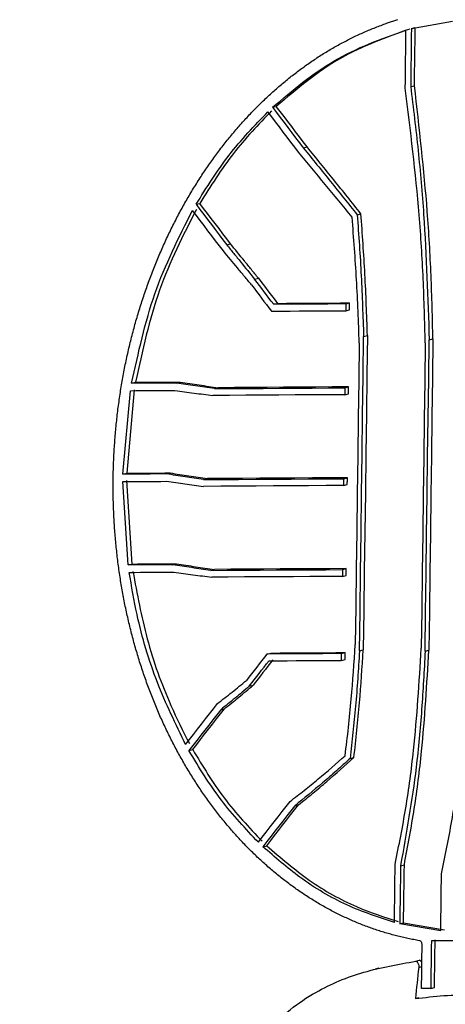
# Model space of a CAD drawing. Units: millimetres. Extents: x 8 to 577, y -35 to 291.
# Drawn here: x 351 to 353, y 276 to 281 of the extents above; entities that cross this region are included whole.
import ezdxf

# ---------------------------------------------------------------- set-up
doc = ezdxf.new("R2010")
doc.units = ezdxf.units.MM

msp = doc.modelspace()

# ---------------------------------------------------------------- linework, layer by layer
at = {"color": 7, "linetype": 'Continuous', "lineweight": 25}
for p, q in [((352.5038752, 280.7119401), (352.5578228, 280.7295498)), ((352.6216403, 280.6867283), (352.817261, 280.7220318)), ((352.6216403, 280.6867283), (352.6396077, 280.6913813)), ((352.6181698, 280.4105249), (352.6361372, 280.4151779)), ((351.9610795, 280.3121859), (351.9790468, 280.3168389)), ((352.1075169, 280.1190798), (352.1254842, 280.1237329)), ((351.5971608, 279.8510864), (351.6151282, 279.8557394)), ((352.3637424, 279.8018633), (352.3817097, 279.8065163)), ((351.7431764, 279.6585336), (351.7611438, 279.6631866)), ((351.8758637, 279.4950512), (351.893831, 279.4997043)), ((351.9664204, 279.3756112), (351.9843877, 279.3802643)), ((352.3098505, 279.3776697), (352.3278179, 279.3823227)), ((352.3094346, 279.3452575), (352.3274019, 279.3499105)), ((352.3942132, 279.2231552), (352.4121805, 279.2278082)), ((352.7061139, 279.2061868), (352.7240812, 279.2108398)), ((351.2909257, 279.0002874), (351.308893, 279.0049404)), ((351.5037725, 279.0015768), (351.5217398, 279.0062299)), ((351.2492039, 278.5681223), (351.2849842, 278.9650992)), ((351.3029515, 278.9697522), (351.2671712, 278.5727753)), ((351.6845287, 278.9747332), (351.702496, 278.9793862)), ((352.3042929, 278.946047), (352.3222602, 278.9507)), ((352.3047116, 278.9784599), (352.3226789, 278.9831129)), ((351.2492039, 278.5681223), (351.2671712, 278.5727753)), ((351.456772, 278.5693813), (351.4747393, 278.5740343)), ((351.2741719, 278.1363519), (351.2487452, 278.5329665)), ((351.2667125, 278.5376195), (351.2921392, 278.1410049)), ((351.6330357, 278.5425112), (351.651003, 278.5471642)), ((352.2991125, 278.5465178), (352.3170797, 278.5511708)), ((352.2986907, 278.5141039), (352.3166579, 278.5187569)), ((351.2741719, 278.1363519), (351.2921392, 278.1410049)), ((351.4862047, 278.1376383), (351.504172, 278.1422914)), ((351.6667641, 278.1107938), (351.6847314, 278.1154468)), ((352.2934728, 278.1145652), (352.31144, 278.1192182)), ((352.2930479, 278.0821505), (352.3110151, 278.0868035)), ((352.3747407, 277.7277696), (352.3927079, 277.7324226)), ((352.6868577, 277.7263248), (352.7048249, 277.7309778)), ((351.9344672, 277.7132007), (351.9524344, 277.7178537)), ((352.2877966, 277.6829116), (352.3057638, 277.6875646)), ((352.2882242, 277.7153269), (352.3061914, 277.7199799)), ((351.850654, 277.5602861), (351.8686212, 277.5649391)), ((351.7143786, 277.4482982), (351.7323458, 277.4529512)), ((351.5633068, 277.2539252), (351.581274, 277.2585782)), ((352.330095, 277.2167518), (352.3480622, 277.2214047)), ((352.0668163, 276.9919995), (352.0847835, 276.9966525)), ((351.9153083, 276.7970673), (351.9332755, 276.8017202)), ((352.5700333, 276.7065672), (352.5880005, 276.7112202)), ((352.5663239, 276.4303022), (352.584291, 276.4349552)), ((352.7610897, 276.3973154), (352.5663239, 276.4303022)), ((352.584291, 276.4349552), (352.7790568, 276.4019684)), ((352.6426835, 276.2524589), (352.6606506, 276.2571119)), ((352.4668187, 276.2198463), (352.4488287, 276.2151874)), ((352.6563221, 276.2233597), (352.6712373, 276.2272223)), ((352.7134468, 276.1229504), (352.7314139, 276.1276033)), ((352.6406294, 276.0750822), (352.6585965, 276.0797352))]:
    msp.add_line(p, q, dxfattribs=at)
at = {"color": 7, "linetype": 'Continuous', "lineweight": 25, "flags": 128}
for points in [[(352.3973207, 280.6699772), (352.4039501, 280.6727395), (352.4105795, 280.6755018), (352.4172089, 280.6782641), (352.4238383, 280.6810264), (352.4304677, 280.6837887), (352.4370971, 280.686551), (352.4437264, 280.6893133), (352.4503557, 280.6920756)], [(352.4503557, 280.6920756), (352.4570457, 280.6945587), (352.4637357, 280.6970418), (352.4704257, 280.6995248), (352.4771156, 280.7020079), (352.4838055, 280.704491), (352.4904954, 280.706974), (352.4971853, 280.7094571), (352.5038752, 280.7119401)], [(352.5923241, 280.4025299), (352.5927605, 280.4371832), (352.5931967, 280.4718365), (352.5936326, 280.5064896), (352.5940682, 280.5411427), (352.5945036, 280.5757957), (352.5949387, 280.6104486), (352.5953736, 280.6451015), (352.5958082, 280.6797543)], [(352.6216403, 280.6867283), (352.6212074, 280.6522031), (352.6207742, 280.6176779), (352.6203408, 280.5831525), (352.6199071, 280.5486272), (352.6194732, 280.5141017), (352.619039, 280.4795762), (352.6186046, 280.4450506), (352.6181698, 280.4105249)], [(352.6361372, 280.4151779), (352.6365719, 280.4497036), (352.6370064, 280.4842292), (352.6374406, 280.5187547), (352.6378745, 280.5532802), (352.6383082, 280.5878056), (352.6387416, 280.6223309), (352.6391748, 280.6568562), (352.6396077, 280.6913813)], [(352.2929251, 280.6191722), (352.2994127, 280.6224841), (352.3059003, 280.6257961), (352.3123879, 280.629108), (352.3188754, 280.6324199), (352.3253629, 280.6357318), (352.3318504, 280.6390437), (352.3383379, 280.6423557), (352.3448254, 280.6456676)], [(352.3448254, 280.6456676), (352.3513874, 280.6487063), (352.3579493, 280.651745), (352.3645113, 280.6547837), (352.3710732, 280.6578224), (352.3776351, 280.6608611), (352.3841969, 280.6638998), (352.3907588, 280.6669385), (352.3973207, 280.6699772)], [(352.1911262, 280.5597386), (352.1974448, 280.5635862), (352.2037633, 280.5674338), (352.2100818, 280.5712815), (352.2164003, 280.5751291), (352.2227188, 280.5789767), (352.2290373, 280.5828243), (352.2353558, 280.5866719), (352.2416742, 280.5905194)], [(352.2416742, 280.5905194), (352.2480806, 280.5941011), (352.254487, 280.5976827), (352.2608934, 280.6012643), (352.2672998, 280.6048459), (352.2737062, 280.6084275), (352.2801125, 280.612009), (352.2865188, 280.6155906), (352.2929251, 280.6191722)], [(352.1413341, 280.5268624), (352.1475582, 280.530972), (352.1537822, 280.5350815), (352.1600063, 280.539191), (352.1662303, 280.5433006), (352.1724543, 280.5474101), (352.1786783, 280.5515196), (352.1849022, 280.5556291), (352.1911262, 280.5597386)], [(352.0442259, 280.4549634), (352.0502415, 280.4595836), (352.0562571, 280.4642039), (352.0622726, 280.4688242), (352.0682882, 280.4734444), (352.0743037, 280.4780647), (352.0803193, 280.4826849), (352.0863348, 280.4873052), (352.0923502, 280.4919254)], [(352.0923502, 280.4919254), (352.0984733, 280.4962925), (352.1045963, 280.5006597), (352.1107193, 280.5050268), (352.1168423, 280.509394), (352.1229653, 280.5137611), (352.1290883, 280.5181282), (352.1352112, 280.5224953), (352.1413341, 280.5268624)], [(351.9970113, 280.4160162), (352.0029132, 280.4208846), (352.0088151, 280.4257531), (352.0147169, 280.4306215), (352.0206187, 280.4354898), (352.0265205, 280.4403582), (352.0324223, 280.4452266), (352.0383241, 280.450095), (352.0442259, 280.4549634)], [(351.9507561, 280.375124), (351.9565381, 280.3802355), (351.96232, 280.3853471), (351.9681019, 280.3904586), (351.9738838, 280.3955701), (351.9796657, 280.4006817), (351.9854476, 280.4057932), (351.9912295, 280.4109047), (351.9970113, 280.4160162)], [(351.9055085, 280.3323298), (351.9111645, 280.3376791), (351.9168205, 280.3430284), (351.9224765, 280.3483777), (351.9281325, 280.353727), (351.9337884, 280.3590762), (351.9394443, 280.3644255), (351.9451002, 280.3697747), (351.9507561, 280.375124)], [(351.8613164, 280.2876783), (351.8668405, 280.2932598), (351.8723646, 280.2988412), (351.8778886, 280.3044227), (351.8834126, 280.3100041), (351.8889366, 280.3155856), (351.8944606, 280.321167), (351.8999846, 280.3267484), (351.9055085, 280.3323298)], [(351.9610795, 280.3121859), (351.9793849, 280.2880478), (351.99769, 280.2639097), (352.015995, 280.2397715), (352.0342998, 280.2156333), (352.0526044, 280.191495), (352.0709087, 280.1673567), (352.0892129, 280.1432183), (352.1075169, 280.1190798)], [(352.1254842, 280.1237329), (352.1071803, 280.1478713), (352.0888761, 280.1720097), (352.0705717, 280.1961481), (352.0522672, 280.2202864), (352.0339624, 280.2444246), (352.0156574, 280.2685628), (351.9973522, 280.2927009), (351.9790468, 280.3168389)], [(351.8182259, 280.2412166), (351.8236123, 280.2470243), (351.8289986, 280.252832), (351.834385, 280.2586398), (351.8397713, 280.2644475), (351.8451576, 280.2702552), (351.8505439, 280.2760629), (351.8559302, 280.2818706), (351.8613164, 280.2876783)], [(352.0848408, 280.0984401), (352.0665893, 280.1225093), (352.0483376, 280.1465784), (352.0300856, 280.1706475), (352.0118335, 280.1947165), (351.9935812, 280.2187855), (351.9753287, 280.2428544), (351.957076, 280.2669232), (351.938823, 280.290992)], [(351.7762819, 280.1929933), (351.7815249, 280.1990212), (351.786768, 280.2050492), (351.792011, 280.2110771), (351.797254, 280.217105), (351.802497, 280.2231329), (351.80774, 280.2291608), (351.8129829, 280.2351887), (351.8182259, 280.2412166)], [(351.7355285, 280.1430588), (351.7406227, 280.1493007), (351.7457169, 280.1555425), (351.7508111, 280.1617843), (351.7559053, 280.1680261), (351.7609995, 280.1742679), (351.7660936, 280.1805097), (351.7711878, 280.1867515), (351.7762819, 280.1929933)], [(351.6960085, 280.0914654), (351.7009486, 280.0979146), (351.7058886, 280.1043638), (351.7108286, 280.1108129), (351.7157686, 280.1172621), (351.7207086, 280.1237113), (351.7256486, 280.1301605), (351.7305885, 280.1366097), (351.7355285, 280.1430588)], [(351.6577633, 280.0382675), (351.662544, 280.0449172), (351.6673247, 280.051567), (351.6721054, 280.0582167), (351.6768861, 280.0648664), (351.6816667, 280.0715162), (351.6864473, 280.0781659), (351.6912279, 280.0848156), (351.6960085, 280.0914654)], [(351.6208329, 279.9835203), (351.6254493, 279.9903637), (351.6300656, 279.9972071), (351.634682, 280.0040505), (351.6392983, 280.0108939), (351.6439146, 280.0177373), (351.6485308, 280.0245807), (351.6531471, 280.0314241), (351.6577633, 280.0382675)], [(351.5852561, 279.9272818), (351.5897033, 279.9343117), (351.5941505, 279.9413415), (351.5985976, 279.9483713), (351.6030447, 279.9554011), (351.6074918, 279.9624309), (351.6119388, 279.9694607), (351.6163859, 279.9764905), (351.6208329, 279.9835203)], [(351.5510701, 279.8696104), (351.5553434, 279.8768193), (351.5596167, 279.8840283), (351.56389, 279.8912372), (351.5681633, 279.8984462), (351.5724365, 279.9056551), (351.5767098, 279.912864), (351.580983, 279.9200729), (351.5852561, 279.9272818)], [(351.5183107, 279.810567), (351.5224057, 279.8179475), (351.5265007, 279.8253279), (351.5305956, 279.8327083), (351.5346906, 279.8400887), (351.5387855, 279.8474692), (351.5428804, 279.8548496), (351.5469753, 279.86223), (351.5510701, 279.8696104)], [(351.5971608, 279.8510864), (351.6154135, 279.8270175), (351.6336659, 279.8029485), (351.6519182, 279.7788795), (351.6701703, 279.7548104), (351.6884221, 279.7307413), (351.7066738, 279.7066721), (351.7249252, 279.6826029), (351.7431764, 279.6585336)], [(351.7611438, 279.6631866), (351.7428925, 279.6872559), (351.7246411, 279.7113252), (351.7063895, 279.7353943), (351.6881376, 279.7594635), (351.6698855, 279.7835325), (351.6516333, 279.8076015), (351.6333808, 279.8316705), (351.6151282, 279.8557394)], [(351.4870124, 279.7502134), (351.4909247, 279.7577576), (351.4948371, 279.7653018), (351.4987494, 279.772846), (351.5026617, 279.7803903), (351.506574, 279.7879345), (351.5104863, 279.7954786), (351.5143985, 279.8030228), (351.5183107, 279.810567)], [(351.727063, 279.6292304), (351.7087593, 279.6533689), (351.6904555, 279.6775074), (351.6721514, 279.7016458), (351.6538471, 279.7257841), (351.6355427, 279.7499224), (351.617238, 279.7740606), (351.5989331, 279.7981987), (351.580628, 279.8223368)], [(351.4572078, 279.6886123), (351.4609334, 279.6963125), (351.4646591, 279.7040126), (351.4683847, 279.7117128), (351.4721102, 279.7194129), (351.4758358, 279.727113), (351.4795614, 279.7348132), (351.4832869, 279.7425133), (351.4870124, 279.7502134)], [(351.4289283, 279.625829), (351.4324633, 279.6336769), (351.4359983, 279.6415248), (351.4395332, 279.6493728), (351.4430682, 279.6572207), (351.4466031, 279.6650686), (351.450138, 279.6729165), (351.4536729, 279.6807644), (351.4572078, 279.6886123)], [(351.4022034, 279.5619289), (351.4055441, 279.5699164), (351.4088847, 279.5779039), (351.4122254, 279.5858914), (351.415566, 279.593879), (351.4189066, 279.6018665), (351.4222472, 279.609854), (351.4255877, 279.6178415), (351.4289283, 279.625829)], [(351.3770612, 279.496979), (351.3802041, 279.5050978), (351.3833469, 279.5132165), (351.3864897, 279.5213352), (351.3896325, 279.529454), (351.3927752, 279.5375727), (351.395918, 279.5456914), (351.3990607, 279.5538102), (351.4022034, 279.5619289)], [(351.3535281, 279.4310475), (351.3564698, 279.4392889), (351.3594115, 279.4475304), (351.3623531, 279.4557718), (351.3652948, 279.4640133), (351.3682364, 279.4722547), (351.3711781, 279.4804961), (351.3741197, 279.4887376), (351.3770612, 279.496979)], [(351.8613563, 279.4675725), (351.8731495, 279.4520181), (351.8849427, 279.4364637), (351.8967358, 279.4209093), (351.9085288, 279.4053549), (351.9203217, 279.3898005), (351.9321145, 279.374246), (351.9439072, 279.3586915), (351.9556999, 279.343137)], [(351.9664204, 279.3756112), (351.9551011, 279.3905413), (351.9437817, 279.4054714), (351.9324622, 279.4204014), (351.9211427, 279.4353314), (351.9098231, 279.4502614), (351.8985034, 279.4651914), (351.8871836, 279.4801213), (351.8758637, 279.4950512)], [(351.893831, 279.4997043), (351.9051509, 279.4847743), (351.9164707, 279.4698444), (351.9277904, 279.4549144), (351.93911, 279.4399844), (351.9504296, 279.4250544), (351.961749, 279.4101244), (351.9730684, 279.3951943), (351.9843877, 279.3802643)], [(351.3316286, 279.3642034), (351.3343661, 279.3725589), (351.3371036, 279.3809145), (351.339841, 279.38927), (351.3425785, 279.3976255), (351.3453159, 279.405981), (351.3480533, 279.4143365), (351.3507907, 279.422692), (351.3535281, 279.4310475)], [(352.3098505, 279.3776697), (352.2669239, 279.3774129), (352.2239966, 279.377156), (352.1810688, 279.3768989), (352.1381403, 279.3766417), (352.0952112, 279.3763843), (352.0522816, 279.3761268), (352.0093513, 279.3758691), (351.9664204, 279.3756112)], [(351.9843877, 279.3802643), (352.0273186, 279.3805221), (352.0702489, 279.3807798), (352.1131785, 279.3810373), (352.1561076, 279.3812947), (352.1990361, 279.3815519), (352.2419639, 279.381809), (352.2848912, 279.3820659), (352.3278179, 279.3823227)], [(352.3098505, 279.3776697), (352.3097986, 279.3736181), (352.3097466, 279.3695666), (352.3096946, 279.3655151), (352.3096426, 279.3614636), (352.3095906, 279.357412), (352.3095386, 279.3533605), (352.3094866, 279.349309), (352.3094346, 279.3452575)], [(352.3274019, 279.3499105), (352.3274539, 279.353962), (352.3275059, 279.3580136), (352.3275579, 279.3620651), (352.3276099, 279.3661166), (352.3276619, 279.3701681), (352.3277139, 279.3742196), (352.3277659, 279.3782712), (352.3278179, 279.3823227)], [(351.3113859, 279.2965169), (351.3139163, 279.3049777), (351.3164467, 279.3134385), (351.3189771, 279.3218994), (351.3215074, 279.3303602), (351.3240377, 279.338821), (351.326568, 279.3472818), (351.3290983, 279.3557426), (351.3316286, 279.3642034)], [(351.9556999, 279.343137), (351.999919, 279.3434027), (352.0441374, 279.3436681), (352.0883552, 279.3439334), (352.1325724, 279.3441986), (352.1767889, 279.3444635), (352.2210048, 279.3447284), (352.26522, 279.344993), (352.3094346, 279.3452575)], [(351.292821, 279.2280588), (351.2951416, 279.2366161), (351.2974623, 279.2451733), (351.299783, 279.2537306), (351.3021036, 279.2622879), (351.3044242, 279.2708451), (351.3067448, 279.2794024), (351.3090653, 279.2879596), (351.3113859, 279.2965169)], [(351.2759534, 279.1589008), (351.2780619, 279.1675456), (351.2801704, 279.1761903), (351.2822789, 279.1848351), (351.2843873, 279.1934798), (351.2864958, 279.2021246), (351.2886042, 279.2107693), (351.2907126, 279.2194141), (351.292821, 279.2280588)], [(352.4121805, 279.2278082), (352.409773, 279.0408923), (352.4073579, 278.8539743), (352.4049353, 278.6670543), (352.402505, 278.4801321), (352.4000671, 278.2932078), (352.3976216, 278.1062815), (352.3951685, 277.9193531), (352.3927079, 277.7324226)], [(352.3733371, 279.1930216), (352.3710251, 279.0136082), (352.3687061, 278.8341928), (352.3663801, 278.6547755), (352.364047, 278.4753563), (352.361707, 278.2959352), (352.35936, 278.1165122), (352.357006, 277.9370872), (352.354645, 277.7576603)], [(352.3747407, 277.7277696), (352.3772013, 277.9147001), (352.3796544, 278.1016285), (352.3820998, 278.2885548), (352.3845377, 278.4754791), (352.386968, 278.6624012), (352.3893907, 278.8493213), (352.3918057, 279.0362393), (352.3942132, 279.2231552)], [(352.6875481, 279.191956), (352.685212, 279.0105106), (352.6828686, 278.8290632), (352.6805182, 278.6476138), (352.6781605, 278.4661625), (352.6757957, 278.2847092), (352.6734238, 278.1032539), (352.6710447, 277.9217967), (352.6686584, 277.7403375)], [(352.6868577, 277.7263248), (352.6892908, 277.9113147), (352.6917164, 278.0963025), (352.6941346, 278.2812884), (352.6965453, 278.4662722), (352.6989486, 278.6512539), (352.7013445, 278.8362336), (352.7037329, 279.0212112), (352.7061139, 279.2061868)], [(352.7240812, 279.2108398), (352.7217002, 279.0258642), (352.7193118, 278.8408866), (352.7169159, 278.6559069), (352.7145126, 278.4709252), (352.7121018, 278.2859414), (352.7096836, 278.1009555), (352.707258, 277.9159677), (352.7048249, 277.7309778)], [(351.2608009, 279.0891157), (351.262695, 279.0978388), (351.2645891, 279.106562), (351.2664832, 279.1152851), (351.2683773, 279.1240083), (351.2702714, 279.1327314), (351.2721654, 279.1414546), (351.2740594, 279.1501777), (351.2759534, 279.1589008)], [(351.2473793, 279.0187762), (351.2490571, 279.0275687), (351.2507348, 279.0363611), (351.2524126, 279.0451536), (351.2540903, 279.053946), (351.2557679, 279.0627384), (351.2574456, 279.0715308), (351.2591233, 279.0803232), (351.2608009, 279.0891157)], [(351.2357028, 278.9479565), (351.2371624, 278.956809), (351.2386221, 278.9656614), (351.2400817, 278.9745139), (351.2415412, 278.9833664), (351.2430008, 278.9922189), (351.2444603, 279.0010713), (351.2459198, 279.0099238), (351.2473793, 279.0187762)], [(351.5037725, 279.0015768), (351.4771675, 279.0014159), (351.4505622, 279.0012548), (351.4239567, 279.0010937), (351.3973509, 279.0009326), (351.370745, 279.0007714), (351.3441388, 279.0006101), (351.3175324, 279.0004488), (351.2909257, 279.0002874)], [(351.308893, 279.0049404), (351.3354997, 279.0051018), (351.3621061, 279.0052631), (351.3887123, 279.0054244), (351.4153182, 279.0055856), (351.441924, 279.0057468), (351.4685295, 279.0059079), (351.4951348, 279.0060689), (351.5217398, 279.0062299)], [(351.2257835, 278.8767304), (351.2270235, 278.8856336), (351.2282634, 278.8945369), (351.2295034, 278.9034402), (351.2307433, 278.9123435), (351.2319832, 278.9212467), (351.2332231, 278.93015), (351.234463, 278.9390532), (351.2357028, 278.9479565)], [(351.2849842, 278.9650992), (351.3114883, 278.96526), (351.3379921, 278.9654207), (351.3644957, 278.9655814), (351.390999, 278.965742), (351.4175022, 278.9659026), (351.4440051, 278.9660631), (351.4705078, 278.9662235), (351.4970102, 278.9663839)], [(352.3042929, 278.946047), (352.2259638, 278.945578), (352.1476328, 278.9451086), (352.0692997, 278.9446386), (351.9909646, 278.9441681), (351.9126276, 278.943697), (351.8342885, 278.9432255), (351.7559474, 278.9427534), (351.6776044, 278.9422808)], [(351.6845287, 278.9747332), (351.7620584, 278.9752008), (351.8395862, 278.9756679), (351.917112, 278.9761345), (351.9946358, 278.9766006), (352.0721577, 278.9770662), (352.1496776, 278.9775313), (352.2271956, 278.9779958), (352.3047116, 278.9784599)], [(352.3226789, 278.9831129), (352.2451629, 278.9826489), (352.1676449, 278.9821843), (352.090125, 278.9817192), (352.0126031, 278.9812536), (351.9350793, 278.9807875), (351.8575535, 278.9803209), (351.7800257, 278.9798538), (351.702496, 278.9793862)], [(352.3047116, 278.9784599), (352.3046593, 278.9744083), (352.304607, 278.9703567), (352.3045546, 278.9663051), (352.3045023, 278.9622535), (352.3044499, 278.9582018), (352.3043976, 278.9541502), (352.3043452, 278.9500986), (352.3042929, 278.946047)], [(352.3222602, 278.9507), (352.3223125, 278.9547516), (352.3223649, 278.9588033), (352.3224172, 278.9628549), (352.3224696, 278.9669065), (352.3225219, 278.9709581), (352.3225742, 278.9750097), (352.3226266, 278.9790613), (352.3226789, 278.9831129)], [(351.2176318, 278.8051726), (351.2186509, 278.8141174), (351.2196699, 278.8230621), (351.2206889, 278.8320068), (351.2217078, 278.8409515), (351.2227268, 278.8498963), (351.2237457, 278.858841), (351.2247646, 278.8677857), (351.2257835, 278.8767304)], [(351.2112564, 278.7333585), (351.2120534, 278.7423353), (351.2128504, 278.7513121), (351.2136473, 278.7602889), (351.2144443, 278.7692656), (351.2152412, 278.7782424), (351.2160381, 278.7872191), (351.216835, 278.7961959), (351.2176318, 278.8051726)], [(351.206664, 278.6613629), (351.2072381, 278.6703624), (351.2078122, 278.6793618), (351.2083863, 278.6883613), (351.2089603, 278.6973608), (351.2095344, 278.7063602), (351.2101084, 278.7153596), (351.2106824, 278.7243591), (351.2112564, 278.7333585)], [(351.2038592, 278.5892616), (351.2042098, 278.5982743), (351.2045605, 278.607287), (351.2049111, 278.6162996), (351.2052617, 278.6253123), (351.2056123, 278.634325), (351.2059629, 278.6433376), (351.2063134, 278.6523503), (351.206664, 278.6613629)], [(351.2028452, 278.5171298), (351.202972, 278.5261463), (351.2030988, 278.5351628), (351.2032256, 278.5441793), (351.2033523, 278.5531958), (351.2034791, 278.5622122), (351.2036058, 278.5712287), (351.2037325, 278.5802451), (351.2038592, 278.5892616)], [(351.2671712, 278.5727753), (351.293118, 278.5729329), (351.3190645, 278.5730904), (351.3450109, 278.5732479), (351.370957, 278.5734053), (351.3969029, 278.5735626), (351.4228486, 278.5737199), (351.448794, 278.5738771), (351.4747393, 278.5740343)], [(351.2487452, 278.5329665), (351.274692, 278.5331241), (351.3006386, 278.5332816), (351.326585, 278.5334391), (351.3525312, 278.5335965), (351.3784771, 278.5337539), (351.4044228, 278.5339112), (351.4303683, 278.5340684), (351.4563136, 278.5342256)], [(351.456772, 278.5693813), (351.4308267, 278.5692241), (351.4048813, 278.5690669), (351.3789356, 278.5689096), (351.3529897, 278.5687522), (351.3270436, 278.5685948), (351.3010973, 278.5684374), (351.2751507, 278.5682799), (351.2492039, 278.5681223)], [(351.6330357, 278.5425112), (351.7163032, 278.5430141), (351.7995685, 278.5435164), (351.8828315, 278.5440181), (351.9660922, 278.5445192), (352.0493506, 278.5450197), (352.1326068, 278.5455197), (352.2158608, 278.546019), (352.2991125, 278.5465178)], [(352.3170797, 278.5511708), (352.2338281, 278.550672), (352.1505741, 278.5501727), (352.0673179, 278.5496727), (351.9840594, 278.5491722), (351.9007987, 278.5486711), (351.8175357, 278.5481694), (351.7342705, 278.5476671), (351.651003, 278.5471642)], [(352.2991125, 278.5465178), (352.2990598, 278.5424661), (352.299007, 278.5384143), (352.2989543, 278.5343626), (352.2989016, 278.5303109), (352.2988489, 278.5262591), (352.2987961, 278.5222074), (352.2987434, 278.5181557), (352.2986907, 278.5141039)], [(352.3166579, 278.5187569), (352.3167107, 278.5228087), (352.3167634, 278.5268604), (352.3168161, 278.5309122), (352.3168689, 278.5349639), (352.3169216, 278.5390156), (352.3169743, 278.5430673), (352.317027, 278.5471191), (352.3170797, 278.5511708)], [(351.2036229, 278.4450437), (351.2035258, 278.4540545), (351.2034286, 278.4630652), (351.2033314, 278.472076), (351.2032342, 278.4810868), (351.203137, 278.4900976), (351.2030397, 278.4991083), (351.2029425, 278.5081191), (351.2028452, 278.5171298)], [(352.2986907, 278.5141039), (352.2154389, 278.5136051), (352.1321848, 278.5131058), (352.0489285, 278.5126058), (351.96567, 278.5121052), (351.8824091, 278.5116041), (351.799146, 278.5111024), (351.7158807, 278.5106), (351.6326131, 278.5100971)], [(351.2061918, 278.373078), (351.2058707, 278.3820738), (351.2055497, 278.3910695), (351.2052286, 278.4000652), (351.2049075, 278.4090609), (351.2045864, 278.4180566), (351.2042653, 278.4270523), (351.2039441, 278.436048), (351.2036229, 278.4450437)], [(351.2105487, 278.3013091), (351.2100042, 278.3102803), (351.2094596, 278.3192514), (351.208915, 278.3282225), (351.2083704, 278.3371936), (351.2078258, 278.3461647), (351.2072811, 278.3551358), (351.2067364, 278.3641069), (351.2061918, 278.373078)], [(351.2166895, 278.2298115), (351.215922, 278.2387487), (351.2151544, 278.2476859), (351.2143868, 278.2566231), (351.2136192, 278.2655603), (351.2128516, 278.2744975), (351.212084, 278.2834347), (351.2113164, 278.2923719), (351.2105487, 278.3013091)], [(351.2246077, 278.1586603), (351.223618, 278.1675543), (351.2226282, 278.1764482), (351.2216385, 278.1853421), (351.2206487, 278.194236), (351.2196589, 278.2031298), (351.2186691, 278.2120237), (351.2176793, 278.2209176), (351.2166895, 278.2298115)], [(351.2342949, 278.0879303), (351.233084, 278.0967715), (351.2318732, 278.1056128), (351.2306623, 278.1144541), (351.2294514, 278.1232953), (351.2282405, 278.1321366), (351.2270296, 278.1409779), (351.2258186, 278.1498191), (351.2246077, 278.1586603)], [(351.4862047, 278.1376383), (351.4597014, 278.1374777), (351.4331979, 278.1373171), (351.4066941, 278.1371564), (351.3801901, 278.1369956), (351.3536859, 278.1368348), (351.3271815, 278.1366739), (351.3006768, 278.1365129), (351.2741719, 278.1363519)], [(351.2791963, 278.1012286), (351.3058039, 278.1013903), (351.3324112, 278.1015519), (351.3590183, 278.1017134), (351.3856252, 278.1018748), (351.4122319, 278.1020362), (351.4388383, 278.1021976), (351.4654445, 278.1023588), (351.4920505, 278.10252)], [(351.2921392, 278.1410049), (351.3186441, 278.1411659), (351.3451487, 278.1413269), (351.3716532, 278.1414878), (351.3981574, 278.1416486), (351.4246614, 278.1418094), (351.4511651, 278.1419701), (351.4776687, 278.1421308), (351.504172, 278.1422914)], [(351.6667641, 278.1107938), (351.7451097, 278.111267), (351.8234533, 278.1117398), (351.9017949, 278.112212), (351.9801344, 278.1126836), (352.058472, 278.1131548), (352.1368076, 278.1136255), (352.2151412, 278.1140956), (352.2934728, 278.1145652)], [(352.31144, 278.1192182), (352.2331084, 278.1187486), (352.1547748, 278.1182785), (352.0764393, 278.1178078), (351.9981017, 278.1173367), (351.9197621, 278.116865), (351.8414205, 278.1163928), (351.7630769, 278.11592), (351.6847314, 278.1154468)], [(352.2934728, 278.1145652), (352.2934197, 278.1105134), (352.2933666, 278.1064615), (352.2933135, 278.1024097), (352.2932604, 278.0983579), (352.2932073, 278.094306), (352.2931541, 278.0902542), (352.293101, 278.0862024), (352.2930479, 278.0821505)], [(352.3110151, 278.0868035), (352.3110683, 278.0908554), (352.3111214, 278.0949072), (352.3111745, 278.098959), (352.3112276, 278.1030109), (352.3112807, 278.1070627), (352.3113338, 278.1111145), (352.3113869, 278.1151664), (352.31144, 278.1192182)], [(351.2457408, 278.0176955), (351.2443101, 278.0264749), (351.2428794, 278.0352542), (351.2414487, 278.0440336), (351.240018, 278.0528129), (351.2385872, 278.0615923), (351.2371564, 278.0703716), (351.2357257, 278.0791509), (351.2342949, 278.0879303)], [(352.2930479, 278.0821505), (352.2155292, 278.0816858), (352.1380086, 278.0812205), (352.060486, 278.0807547), (351.9829614, 278.0802885), (351.9054348, 278.0798217), (351.8279063, 278.0793544), (351.7503759, 278.0788866), (351.6728435, 278.0784182)], [(351.2589339, 277.9480296), (351.2572848, 277.9567378), (351.2556357, 277.9654461), (351.2539866, 277.9741543), (351.2523375, 277.9828626), (351.2506884, 277.9915708), (351.2490392, 278.000279), (351.24739, 278.0089873), (351.2457408, 278.0176955)], [(351.27386, 277.8790053), (351.2719943, 277.8876333), (351.2701286, 277.8962614), (351.2682629, 277.9048894), (351.2663971, 277.9135175), (351.2645313, 277.9221455), (351.2626655, 277.9307735), (351.2607997, 277.9394015), (351.2589339, 277.9480296)], [(351.2905037, 277.8106953), (351.2884233, 277.819234), (351.2863429, 277.8277728), (351.2842624, 277.8363116), (351.282182, 277.8448503), (351.2801015, 277.8533891), (351.278021, 277.8619278), (351.2759405, 277.8704666), (351.27386, 277.8790053)], [(351.3088473, 277.7431711), (351.3065544, 277.7516116), (351.3042615, 277.7600522), (351.3019686, 277.7684927), (351.2996756, 277.7769332), (351.2973827, 277.7853737), (351.2950897, 277.7938143), (351.2927967, 277.8022548), (351.2905037, 277.8106953)], [(351.3288719, 277.6765033), (351.3263689, 277.6848368), (351.3238659, 277.6931703), (351.3213628, 277.7015037), (351.3188597, 277.7098372), (351.3163567, 277.7181707), (351.3138536, 277.7265042), (351.3113504, 277.7348376), (351.3088473, 277.7431711)], [(351.9344672, 277.7132007), (351.9222666, 277.6975004), (351.9100659, 277.6818001), (351.8978651, 277.6660997), (351.8856642, 277.6503993), (351.8734632, 277.6346989), (351.861262, 277.6189985), (351.8490608, 277.603298), (351.8368594, 277.5875975)], [(351.9623112, 277.6855003), (351.9506003, 277.6704303), (351.9388893, 277.6553602), (351.9271782, 277.6402901), (351.915467, 277.6252199), (351.9037557, 277.6101498), (351.8920443, 277.5950796), (351.8803328, 277.5800093), (351.8686212, 277.5649391)], [(352.2882242, 277.7153269), (352.2440068, 277.7150617), (352.1997888, 277.7147963), (352.1555701, 277.7145308), (352.1113508, 277.7142651), (352.0671309, 277.7139992), (352.0229103, 277.7137332), (351.9786891, 277.713467), (351.9344672, 277.7132007)], [(351.9443439, 277.6808473), (351.9872776, 277.6811059), (352.0302107, 277.6813643), (352.0731432, 277.6816226), (352.1160751, 277.6818807), (352.1590063, 277.6821387), (352.201937, 277.6823965), (352.2448671, 277.6826541), (352.2877966, 277.6829116)], [(351.9524344, 277.7178537), (351.9966563, 277.71812), (352.0408775, 277.7183862), (352.0850981, 277.7186522), (352.129318, 277.7189181), (352.1735373, 277.7191838), (352.217756, 277.7194493), (352.261974, 277.7197147), (352.3061914, 277.7199799)], [(352.2882242, 277.7153269), (352.2881708, 277.711275), (352.2881173, 277.7072231), (352.2880639, 277.7031712), (352.2880104, 277.6991192), (352.287957, 277.6950673), (352.2879035, 277.6910154), (352.28785, 277.6869635), (352.2877966, 277.6829116)], [(352.3057638, 277.6875646), (352.3058172, 277.6916165), (352.3058707, 277.6956684), (352.3059242, 277.6997203), (352.3059776, 277.7037722), (352.3060311, 277.7078242), (352.3060845, 277.7118761), (352.306138, 277.715928), (352.3061914, 277.7199799)], [(351.3505564, 277.6107621), (351.3478459, 277.6189798), (351.3451354, 277.6271974), (351.3424248, 277.6354151), (351.3397143, 277.6436327), (351.3370037, 277.6518504), (351.3342931, 277.660068), (351.3315825, 277.6682856), (351.3288719, 277.6765033)], [(351.850654, 277.5602861), (351.8623656, 277.5753563), (351.8740771, 277.5904266), (351.8857885, 277.6054968), (351.8974998, 277.6205669), (351.909211, 277.6356371), (351.9209221, 277.6507072), (351.9326331, 277.6657773), (351.9443439, 277.6808473)], [(351.373878, 277.5460162), (351.3709628, 277.5541094), (351.3680477, 277.5622027), (351.3651325, 277.5702959), (351.3622173, 277.5783892), (351.3593021, 277.5864824), (351.3563869, 277.5945756), (351.3534716, 277.6026689), (351.3505564, 277.6107621)], [(351.3988123, 277.4823333), (351.3956956, 277.4902937), (351.3925788, 277.4982541), (351.3894621, 277.5062144), (351.3863453, 277.5141748), (351.3832285, 277.5221351), (351.3801117, 277.5300955), (351.3769948, 277.5380558), (351.373878, 277.5460162)], [(351.4253333, 277.4197806), (351.4220182, 277.4275997), (351.4187031, 277.4354188), (351.415388, 277.4432379), (351.4120729, 277.451057), (351.4087578, 277.4588761), (351.4054427, 277.4666952), (351.4021275, 277.4745143), (351.3988123, 277.4823333)], [(351.5475194, 277.2824833), (351.5664586, 277.30685), (351.5853975, 277.3312166), (351.6043361, 277.3555832), (351.6232745, 277.3799496), (351.6422125, 277.4043161), (351.6611503, 277.4286824), (351.6800879, 277.4530487), (351.6990251, 277.4774148)], [(351.7143786, 277.4482982), (351.6954956, 277.4240018), (351.6766123, 277.3997054), (351.6577287, 277.3754088), (351.6388449, 277.3511123), (351.6199608, 277.3268156), (351.6010764, 277.3025189), (351.5821918, 277.2782221), (351.5633068, 277.2539252)], [(351.581274, 277.2585782), (351.600159, 277.2828751), (351.6190436, 277.3071719), (351.637928, 277.3314686), (351.6568121, 277.3557653), (351.6756959, 277.3800618), (351.6945795, 277.4043584), (351.7134628, 277.4286548), (351.7323458, 277.4529512)], [(351.4534131, 277.3584232), (351.4499032, 277.3660929), (351.4463932, 277.3737625), (351.4428833, 277.3814322), (351.4393733, 277.3891019), (351.4358633, 277.3967716), (351.4323533, 277.4044412), (351.4288433, 277.4121109), (351.4253333, 277.4197806)], [(351.4830224, 277.2983257), (351.4793213, 277.3058379), (351.4756202, 277.3133501), (351.471919, 277.3208623), (351.4682179, 277.3283745), (351.4645167, 277.3358867), (351.4608155, 277.3433988), (351.4571143, 277.350911), (351.4534131, 277.3584232)], [(351.5141299, 277.2395511), (351.5102415, 277.2468979), (351.5063531, 277.2542447), (351.5024647, 277.2615916), (351.4985763, 277.2689384), (351.4946878, 277.2762852), (351.4907994, 277.2836321), (351.4869109, 277.2909789), (351.4830224, 277.2983257)], [(351.5467035, 277.1821607), (351.5426318, 277.1893345), (351.5385602, 277.1965083), (351.5344885, 277.2036821), (351.5304168, 277.2108559), (351.5263451, 277.2180297), (351.5222734, 277.2252035), (351.5182017, 277.2323773), (351.5141299, 277.2395511)], [(351.5807086, 277.126215), (351.576458, 277.1332082), (351.5722074, 277.1402014), (351.5679568, 277.1471947), (351.5637061, 277.1541879), (351.5594555, 277.1611811), (351.5552048, 277.1681743), (351.5509542, 277.1751675), (351.5467035, 277.1821607)], [(351.6161098, 277.0717724), (351.6116847, 277.0785777), (351.6072596, 277.085383), (351.6028344, 277.0921884), (351.5984093, 277.0989937), (351.5939841, 277.105799), (351.589559, 277.1126043), (351.5851338, 277.1194097), (351.5807086, 277.126215)], [(351.6528699, 277.0188901), (351.6482749, 277.0255004), (351.64368, 277.0321107), (351.639085, 277.038721), (351.6344899, 277.0453313), (351.6298949, 277.0519416), (351.6252999, 277.0585518), (351.6207048, 277.0651621), (351.6161098, 277.0717724)], [(351.6909504, 276.9676235), (351.6861904, 276.9740319), (351.6814304, 276.9804402), (351.6766704, 276.9868485), (351.6719103, 276.9932569), (351.6671502, 276.9996652), (351.6623901, 277.0060735), (351.65763, 277.0124818), (351.6528699, 277.0188901)], [(351.8935974, 276.8180001), (351.9124826, 276.8422971), (351.9313676, 276.8665939), (351.9502522, 276.8908907), (351.9691366, 276.9151875), (351.9880207, 276.9394841), (352.0069045, 276.9637807), (352.0257881, 276.9880772), (352.0446714, 277.0123737)], [(352.0668163, 276.9919995), (352.0478788, 276.9676332), (352.028941, 276.9432669), (352.0100029, 276.9189004), (351.9910645, 276.894534), (351.9721259, 276.8701674), (351.953187, 276.8458008), (351.9342478, 276.821434), (351.9153083, 276.7970673)], [(351.9332755, 276.8017202), (351.952215, 276.826087), (351.9711542, 276.8504537), (351.9900931, 276.8748204), (352.0090317, 276.8991869), (352.0279701, 276.9235534), (352.0469082, 276.9479199), (352.065846, 276.9722862), (352.0847835, 276.9966525)], [(351.7303116, 276.9180263), (351.7253915, 276.924226), (351.7204714, 276.9304256), (351.7155513, 276.9366253), (351.7106311, 276.9428249), (351.705711, 276.9490246), (351.7007908, 276.9552242), (351.6958706, 276.9614239), (351.6909504, 276.9676235)], [(351.7709119, 276.8701505), (351.7658369, 276.876135), (351.7607619, 276.8821195), (351.7556869, 276.888104), (351.7506119, 276.8940885), (351.7455368, 276.9000729), (351.7404618, 276.9060574), (351.7353867, 276.9120418), (351.7303116, 276.9180263)], [(351.8127091, 276.8240463), (351.8074845, 276.8298093), (351.8022599, 276.8355724), (351.7970353, 276.8413354), (351.7918106, 276.8470984), (351.786586, 276.8528615), (351.7813613, 276.8586245), (351.7761366, 276.8643875), (351.7709119, 276.8701505)], [(351.8556591, 276.7797621), (351.8502904, 276.7852976), (351.8449217, 276.7908332), (351.8395529, 276.7963687), (351.8341842, 276.8019042), (351.8288154, 276.8074397), (351.8234467, 276.8129753), (351.8180779, 276.8185108), (351.8127091, 276.8240463)], [(351.899717, 276.7373441), (351.8942098, 276.7426463), (351.8887026, 276.7479486), (351.8831954, 276.7532509), (351.8776882, 276.7585531), (351.8721809, 276.7638554), (351.8666736, 276.7691576), (351.8611664, 276.7744598), (351.8556591, 276.7797621)], [(351.9448368, 276.6968368), (351.9391969, 276.7019002), (351.9335569, 276.7069636), (351.927917, 276.712027), (351.922277, 276.7170905), (351.916637, 276.7221539), (351.9109971, 276.7272173), (351.9053571, 276.7322807), (351.899717, 276.7373441)], [(352.5406649, 276.4369704), (352.5411312, 276.4716315), (352.5415972, 276.5062925), (352.542063, 276.5409534), (352.5425285, 276.5756143), (352.5429937, 276.6102751), (352.5434587, 276.6449358), (352.5439234, 276.6795965), (352.5443878, 276.714257)], [(352.5700333, 276.7065672), (352.5695706, 276.6720343), (352.5691075, 276.6375014), (352.5686442, 276.6029683), (352.5681807, 276.5684353), (352.5677169, 276.5339021), (352.5672528, 276.4993689), (352.5667885, 276.4648356), (352.5663239, 276.4303022)], [(352.584291, 276.4349552), (352.5847556, 276.4694885), (352.58522, 276.5040218), (352.585684, 276.5385551), (352.5861478, 276.5730882), (352.5866114, 276.6076213), (352.5870747, 276.6421543), (352.5875377, 276.6766873), (352.5880005, 276.7112202)], [(351.990971, 276.6582829), (351.9852042, 276.6631021), (351.9794375, 276.6679214), (351.9736707, 276.6727406), (351.967904, 276.6775598), (351.9621372, 276.6823791), (351.9563704, 276.6871983), (351.9506036, 276.6920176), (351.9448368, 276.6968368)], [(352.0380712, 276.6217225), (352.0321837, 276.6262925), (352.0262962, 276.6308626), (352.0204087, 276.6354326), (352.0145212, 276.6400027), (352.0086337, 276.6445727), (352.0027461, 276.6491428), (351.9968585, 276.6537128), (351.990971, 276.6582829)], [(352.7610897, 276.3973154), (352.7615459, 276.4312243), (352.7620018, 276.4651332), (352.7624575, 276.499042), (352.7629129, 276.5329508), (352.7633681, 276.5668595), (352.7638231, 276.6007681), (352.7642777, 276.6346766), (352.7647322, 276.6685851)], [(352.0860882, 276.5871941), (352.0800862, 276.5915101), (352.0740841, 276.5958262), (352.068082, 276.6001422), (352.0620798, 276.6044583), (352.0560777, 276.6087743), (352.0500756, 276.6130904), (352.0440734, 276.6174064), (352.0380712, 276.6217225)], [(352.1349717, 276.5547338), (352.1288613, 276.5587913), (352.1227509, 276.5628489), (352.1166405, 276.5669064), (352.1105301, 276.570964), (352.1044196, 276.5750215), (352.0983092, 276.579079), (352.0921987, 276.5831365), (352.0860882, 276.5871941)], [(352.1846703, 276.5243756), (352.178458, 276.5281704), (352.1722457, 276.5319652), (352.1660334, 276.53576), (352.1598211, 276.5395547), (352.1536087, 276.5433495), (352.1473964, 276.5471443), (352.141184, 276.550939), (352.1349717, 276.5547338)], [(352.235132, 276.4961514), (352.2288243, 276.4996795), (352.2225166, 276.5032075), (352.2162089, 276.5067355), (352.2099012, 276.5102636), (352.2035935, 276.5137916), (352.1972858, 276.5173196), (352.190978, 276.5208476), (352.1846703, 276.5243756)], [(352.2863038, 276.4700909), (352.2799074, 276.4733485), (352.2735109, 276.4766061), (352.2671145, 276.4798636), (352.260718, 276.4831212), (352.2543215, 276.4863788), (352.247925, 276.4896363), (352.2415285, 276.4928939), (352.235132, 276.4961514)], [(352.3381322, 276.4462212), (352.3316537, 276.4492049), (352.3251752, 276.4521886), (352.3186967, 276.4551723), (352.3122181, 276.4581561), (352.3057396, 276.4611398), (352.299261, 276.4641235), (352.2927824, 276.4671072), (352.2863038, 276.4700909)], [(352.3905628, 276.4245674), (352.384009, 276.4272741), (352.3774552, 276.4299808), (352.3709014, 276.4326876), (352.3643476, 276.4353943), (352.3577938, 276.438101), (352.3512399, 276.4408077), (352.3446861, 276.4435145), (352.3381322, 276.4462212)], [(352.4435407, 276.4051521), (352.4369185, 276.407579), (352.4302963, 276.4100059), (352.4236741, 276.4124329), (352.4170519, 276.4148598), (352.4104296, 276.4172867), (352.4038074, 276.4197136), (352.3971851, 276.4221405), (352.3905628, 276.4245674)], [(352.4970103, 276.3879958), (352.4903267, 276.3901403), (352.483643, 276.3922849), (352.4769593, 276.3944294), (352.4702756, 276.396574), (352.4635919, 276.3987185), (352.4569082, 276.400863), (352.4502245, 276.4030076), (352.4435407, 276.4051521)], [(352.5509156, 276.3731163), (352.5441775, 276.3749763), (352.5374393, 276.3768362), (352.5307012, 276.3786961), (352.5239631, 276.3805561), (352.5172249, 276.382416), (352.5104867, 276.3842759), (352.5037485, 276.3861359), (352.4970103, 276.3879958)], [(352.6052, 276.3605293), (352.5984145, 276.3621027), (352.591629, 276.3636761), (352.5848435, 276.3652495), (352.5780579, 276.3668229), (352.5712724, 276.3683962), (352.5644868, 276.3699696), (352.5577012, 276.371543), (352.5509156, 276.3731163)], [(352.6598068, 276.350248), (352.652981, 276.3515332), (352.6461552, 276.3528184), (352.6393294, 276.3541036), (352.6325035, 276.3553887), (352.6256777, 276.3566739), (352.6188518, 276.357959), (352.6120259, 276.3592442), (352.6052, 276.3605293)], [(352.6698252, 276.1226897), (352.6701769, 276.1487114), (352.6705285, 276.1747331), (352.6708799, 276.2007547), (352.6712312, 276.2267763), (352.6715824, 276.2527978), (352.6719334, 276.2788193), (352.6722842, 276.3048408), (352.6726349, 276.3308622)], [(352.7165021, 276.3493798), (352.7161208, 276.3210763), (352.7157393, 276.2927727), (352.7153577, 276.2644691), (352.7149758, 276.2361655), (352.7145938, 276.2078618), (352.7142117, 276.179558), (352.7138293, 276.1512542), (352.7134468, 276.1229504)], [(352.8678058, 276.3502825), (352.8488933, 276.3501697), (352.8299806, 276.350057), (352.8110678, 276.3499442), (352.7921549, 276.3498314), (352.7732419, 276.3497185), (352.7543287, 276.3496056), (352.7354155, 276.3494927), (352.7165021, 276.3493798)], [(352.7314139, 276.1276033), (352.7317964, 276.1559072), (352.7321788, 276.184211), (352.732561, 276.2125147), (352.732943, 276.2408184), (352.7333248, 276.2691221), (352.7337064, 276.2974257), (352.7340879, 276.3257293), (352.7344692, 276.3540328)], [(352.6563221, 276.2233597), (352.6543608, 276.2048251), (352.6523994, 276.1862904), (352.650438, 276.1677558), (352.6484764, 276.1492211), (352.6465148, 276.1306864), (352.6445531, 276.1121517), (352.6425914, 276.0936169), (352.6406294, 276.0750822)], [(352.7134468, 276.1229504), (352.7079941, 276.1229178), (352.7025415, 276.1228852), (352.6970888, 276.1228526), (352.6916361, 276.12282), (352.6861834, 276.1227875), (352.6807307, 276.1227549), (352.6752779, 276.1227223), (352.6698252, 276.1226897)]]:
    msp.add_lwpolyline(points, dxfattribs=at)
at = {"color": 7, "linetype": 'Continuous', "lineweight": 25}
for centre, radius, start, end in [((355.3595008, 261.1415588), 20.6786604, 85.00538753, 115.26557145), ((356.2980285, 261.4881878), 20.5520843, 104.31214598, 115.24832357)]:
    msp.add_arc(centre, radius, start, end, dxfattribs=at)
for points, knots in [([(351.9610795, 280.3121859), (352.0557293, 280.3922035), (352.2486568, 280.5553056), (352.4786495, 280.6377546), (352.5958082, 280.6797543)], [0, 0, 0, 0, 0.490598211, 1, 1, 1, 1]), ([(352.6137756, 280.6844073), (352.500883, 280.6442381), (352.270771, 280.56236), (352.0774996, 280.3996988), (351.9790468, 280.3168389)], [0, 0, 0, 0, 0.49059811, 1, 1, 1, 1]), ([(352.6875481, 279.191956), (352.6848686, 279.2932986), (352.6795093, 279.4959933), (352.6543102, 279.8997774), (352.6170422, 280.2020479), (352.5923241, 280.4025299)], [0, 0, 0, 0, 0.251897493, 0.50381822, 1, 1, 1, 1]), ([(352.6181698, 280.4105249), (352.6305025, 280.3093652), (352.6551688, 280.1070391), (352.6903447, 279.7049176), (352.6998238, 279.405122), (352.7061139, 279.2061868)], [0, 0, 0, 0, 0.251725398, 0.503467725, 1, 1, 1, 1]), ([(352.7240812, 279.2108398), (352.7216256, 279.3115761), (352.7167142, 279.5130566), (352.6934128, 279.9146614), (352.6589836, 280.2155296), (352.6361372, 280.4151779)], [0, 0, 0, 0, 0.251720345, 0.503461095, 1, 1, 1, 1]), ([(351.5971608, 279.8510864), (351.6474478, 279.9312086), (351.7487995, 280.0926922), (351.8751587, 280.2245548), (351.938823, 280.290992)], [0, 0, 0, 0, 0.496163377, 1, 1, 1, 1]), ([(351.9567904, 280.2956451), (351.8940689, 280.2302637), (351.7676559, 280.0984898), (351.6662302, 279.9370691), (351.6151282, 279.8557394)], [0, 0, 0, 0, 0.496163331, 1, 1, 1, 1]), ([(352.1075169, 280.1190798), (352.1291504, 280.0925184), (352.1724173, 280.0393955), (352.2579376, 279.9337898), (352.3215725, 279.8544444), (352.3637424, 279.8018633)], [0, 0, 0, 0, 0.2522327104, 0.5044656939, 1, 1, 1, 1]), ([(352.3817097, 279.8065163), (352.3602591, 279.8332977), (352.3173579, 279.8868605), (352.2320541, 279.9927266), (352.1679591, 280.0715186), (352.1254842, 280.1237329)], [0, 0, 0, 0, 0.25223271, 0.504465691, 1, 1, 1, 1]), ([(352.3396787, 279.7897965), (352.3183738, 279.8158872), (352.275764, 279.8680686), (352.1909513, 279.9711174), (352.1271355, 280.0476903), (352.0848408, 280.0984401)], [0, 0, 0, 0, 0.252188644, 0.504377766, 1, 1, 1, 1]), ([(351.2909257, 279.0002874), (351.322597, 279.1453349), (351.386984, 279.4402123), (351.5153858, 279.6935922), (351.580628, 279.8223368)], [0, 0, 0, 0, 0.491890934, 1, 1, 1, 1]), ([(351.5985954, 279.8269899), (351.5352843, 279.7025184), (351.4065746, 279.4494716), (351.3418037, 279.154711), (351.308893, 279.0049404)], [0, 0, 0, 0, 0.491890784, 1, 1, 1, 1]), ([(352.3733371, 279.1930216), (352.3716449, 279.2430025), (352.3682605, 279.342966), (352.3585424, 279.5418333), (352.3472035, 279.6908826), (352.3396787, 279.7897965)], [0, 0, 0, 0, 0.251696463, 0.503402008, 1, 1, 1, 1]), ([(352.3637424, 279.8018633), (352.3673313, 279.753262), (352.3745092, 279.6560576), (352.385816, 279.4630325), (352.390863, 279.3188579), (352.3942132, 279.2231552)], [0, 0, 0, 0, 0.251603698, 0.503216208, 1, 1, 1, 1]), ([(352.4121805, 279.2278082), (352.4106239, 279.276261), (352.4075107, 279.3731682), (352.3986666, 279.5660099), (352.3884749, 279.7105625), (352.3817097, 279.8065163)], [0, 0, 0, 0, 0.251604054, 0.50321559, 1, 1, 1, 1]), ([(351.7431764, 279.6585336), (351.7542943, 279.6448868), (351.7765299, 279.6175933), (351.8208009, 279.5631499), (351.8538701, 279.5222517), (351.8758637, 279.4950512)], [0, 0, 0, 0, 0.250893068, 0.501786193, 1, 1, 1, 1]), ([(351.893831, 279.4997043), (351.8827555, 279.5134021), (351.8606044, 279.5407977), (351.8164163, 279.5953417), (351.7832211, 279.6360875), (351.7611438, 279.6631866)], [0, 0, 0, 0, 0.250893067, 0.501786195, 1, 1, 1, 1]), ([(351.8613563, 279.4675725), (351.8501528, 279.4811276), (351.8277458, 279.508238), (351.7830357, 279.5621923), (351.7494196, 279.602454), (351.727063, 279.6292304)], [0, 0, 0, 0, 0.250903672, 0.501807452, 1, 1, 1, 1]), ([(351.6845287, 278.9747332), (351.6694366, 278.9768393), (351.6392526, 278.9810515), (351.5790008, 278.9897326), (351.5338398, 278.9968429), (351.5037725, 279.0015768)], [0, 0, 0, 0, 0.250497786, 0.500996287, 1, 1, 1, 1]), ([(351.5217398, 279.0062299), (351.5368334, 279.0038537), (351.5670205, 278.9991014), (351.6272747, 278.9898839), (351.6724315, 278.9835819), (351.702496, 278.9793862)], [0, 0, 0, 0, 0.250497789, 0.500996282, 1, 1, 1, 1]), ([(351.4970102, 278.9663839), (351.5120901, 278.9642505), (351.54225, 278.9599837), (351.6024524, 278.9517071), (351.6475665, 278.9460484), (351.6776044, 278.9422808)], [0, 0, 0, 0, 0.250475537, 0.500951639, 1, 1, 1, 1]), ([(351.4747393, 278.5740343), (351.4894535, 278.5716623), (351.518882, 278.5669181), (351.5776379, 278.5577033), (351.6216773, 278.551377), (351.651003, 278.5471642)], [0, 0, 0, 0, 0.250432641, 0.50086596, 1, 1, 1, 1]), ([(351.4563136, 278.5342256), (351.471031, 278.5320952), (351.5004658, 278.5278343), (351.5592359, 278.5195584), (351.6032817, 278.5138791), (351.6326131, 278.5100971)], [0, 0, 0, 0, 0.250414167, 0.500828884, 1, 1, 1, 1]), ([(351.6330357, 278.5425112), (351.6183222, 278.5446248), (351.5888952, 278.5488519), (351.5301403, 278.5575527), (351.4860989, 278.5646532), (351.456772, 278.5693813)], [0, 0, 0, 0, 0.250432638, 0.500865965, 1, 1, 1, 1]), ([(351.2971635, 278.1058817), (351.3169146, 277.998647), (351.3569895, 277.7810681), (351.4551591, 277.5064974), (351.5352603, 277.3472343), (351.5654866, 277.2871363)], [0, 0, 0, 0, 0.3769868014, 0.7649054663, 1, 1, 1, 1]), ([(351.6667641, 278.1107938), (351.6516888, 278.1129007), (351.621538, 278.1171144), (351.5613518, 278.1257972), (351.5162398, 278.1329056), (351.4862047, 278.1376383)], [0, 0, 0, 0, 0.250493231, 0.500987171, 1, 1, 1, 1]), ([(351.4920505, 278.10252), (351.5071473, 278.1003861), (351.5373409, 278.0961182), (351.5976095, 278.0878408), (351.6427731, 278.0821843), (351.6728435, 278.0784182)], [0, 0, 0, 0, 0.250480028, 0.500960626, 1, 1, 1, 1]), ([(351.504172, 278.1422914), (351.5192488, 278.1399159), (351.5494024, 278.135165), (351.609591, 278.1259487), (351.654699, 278.1196442), (351.6847314, 278.1154468)], [0, 0, 0, 0, 0.250493234, 0.500987165, 1, 1, 1, 1]), ([(351.5475194, 277.2824833), (351.5002334, 277.3798018), (351.4042902, 277.5772609), (351.3207642, 277.8571045), (351.2905848, 278.034345), (351.2791963, 278.1012286)], [0, 0, 0, 0, 0.376983038, 0.764897726, 1, 1, 1, 1]), ([(352.3063555, 277.2297465), (352.3118277, 277.2744403), (352.3227724, 277.3638308), (352.3400103, 277.5395457), (352.3488509, 277.6713048), (352.354645, 277.7576603)], [0, 0, 0, 0, 0.256269726, 0.512555811, 1, 1, 1, 1]), ([(352.3480622, 277.2214047), (352.3530658, 277.2647196), (352.3630734, 277.3513516), (352.3789722, 277.5214625), (352.3872701, 277.6489065), (352.3927079, 277.7324226)], [0, 0, 0, 0, 0.256320608, 0.512654658, 1, 1, 1, 1]), ([(352.5443878, 276.714257), (352.5621828, 276.8031153), (352.5977738, 276.9808372), (352.6430237, 277.32249), (352.6586936, 277.57791), (352.6686584, 277.7403375)], [0, 0, 0, 0, 0.266891801, 0.533799414, 1, 1, 1, 1]), ([(352.5880005, 276.7112202), (352.6046848, 276.7999466), (352.6380549, 276.9774074), (352.6804729, 277.3169839), (352.6953682, 277.57021), (352.7048249, 277.7309778)], [0, 0, 0, 0, 0.267447161, 0.534918105, 1, 1, 1, 1]), ([(356.623232, 277.7155459), (356.4077017, 277.1310727), (355.9766408, 275.9621252), (355.3724558, 274.1872071), (354.8001907, 272.3987233), (354.2606439, 270.5876922), (353.7553724, 268.7601232), (353.284365, 266.9150923), (352.8517481, 265.0652332), (352.4134652, 263.0253526), (352.1503749, 261.6070451), (352.0015266, 260.804611)], [0, 0, 0, 0, 0.10582542, 0.211651029, 0.318058678, 0.424466655, 0.532639484, 0.640812953, 0.749560368, 0.858309084, 1, 1, 1, 1]), ([(352.3183572, 260.9109474), (352.4674686, 261.6987889), (352.7656863, 263.2744455), (353.2955408, 265.6503801), (353.889619, 268.0312442), (354.503668, 270.2324644), (355.1174604, 272.2445548), (355.7179346, 274.0708582), (356.3559998, 275.8893418), (356.8145695, 277.0905557), (357.0438541, 277.6911621)], [0, 0, 0, 0, 0.139970289, 0.279935899, 0.421072219, 0.56220666, 0.671342547, 0.780478111, 0.890239151, 1, 1, 1, 1]), ([(352.3747407, 277.7277696), (352.3720123, 277.6838155), (352.3665555, 277.5959054), (352.3531836, 277.4250963), (352.3392355, 277.2992325), (352.330095, 277.2167518)], [0, 0, 0, 0, 0.2563212417, 0.5126536849, 1, 1, 1, 1]), ([(352.6868577, 277.7263248), (352.6819594, 277.6337983), (352.6721618, 277.4487316), (352.6404882, 277.1058682), (352.5973941, 276.8616335), (352.5700333, 276.7065672)], [0, 0, 0, 0, 0.267419701, 0.53487963, 1, 1, 1, 1]), ([(351.6990251, 277.4774148), (351.7106836, 277.4864346), (351.7340007, 277.5044741), (351.780179, 277.5408081), (351.8142295, 277.5689166), (351.8368594, 277.5875975)], [0, 0, 0, 0, 0.251158994, 0.502320345, 1, 1, 1, 1]), ([(352.7647322, 276.6685851), (352.7820112, 276.7521733), (352.81657, 276.9193528), (352.8615497, 277.2396988), (352.877831, 277.4791686), (352.8881585, 277.631069)], [0, 0, 0, 0, 0.267757455, 0.535524242, 1, 1, 1, 1]), ([(351.850654, 277.5602861), (351.839356, 277.5507196), (351.8167599, 277.5315867), (351.7715588, 277.4938773), (351.7372059, 277.4664942), (351.7143786, 277.4482982)], [0, 0, 0, 0, 0.251217268, 0.502436548, 1, 1, 1, 1]), ([(351.7323458, 277.4529512), (351.7438712, 277.4621374), (351.7669221, 277.4805099), (351.8125695, 277.5174722), (351.8462444, 277.5459895), (351.8686212, 277.5649391)], [0, 0, 0, 0, 0.251217245, 0.502436598, 1, 1, 1, 1]), ([(351.8935974, 276.8180001), (351.832825, 276.8823736), (351.7095884, 277.0129123), (351.6125115, 277.1728557), (351.5633068, 277.2539252)], [0, 0, 0, 0, 0.493136672, 1, 1, 1, 1]), ([(351.581274, 277.2585782), (351.6290717, 277.1796582), (351.7259976, 277.0196215), (351.8491455, 276.8889073), (351.9115646, 276.8226531)], [0, 0, 0, 0, 0.493136775, 1, 1, 1, 1]), ([(352.0446714, 277.0123737), (352.0671612, 277.0298024), (352.1121417, 277.0646604), (352.1999631, 277.1361841), (352.2639441, 277.1924495), (352.3063555, 277.2297465)], [0, 0, 0, 0, 0.252118822, 0.504247489, 1, 1, 1, 1]), ([(352.330095, 277.2167518), (352.3084518, 277.1970605), (352.2651646, 277.1576774), (352.1779948, 277.081756), (352.1111257, 277.0277712), (352.0668163, 276.9919995)], [0, 0, 0, 0, 0.252258289, 0.504525532, 1, 1, 1, 1]), ([(352.0847835, 276.9966525), (352.1074163, 277.0147353), (352.1526826, 277.0509015), (352.2410261, 277.1249175), (352.3054038, 277.1829505), (352.3480622, 277.2214047)], [0, 0, 0, 0, 0.252258208, 0.504525503, 1, 1, 1, 1]), ([(352.5406649, 276.4369704), (352.4646527, 276.4618706), (352.3104239, 276.512393), (352.0990206, 276.6373889), (351.9731204, 276.7468184), (351.9153083, 276.7970673)], [0, 0, 0, 0, 0.34450706, 0.699004453, 1, 1, 1, 1]), ([(351.9332755, 276.8017202), (351.9997034, 276.7445999), (352.1344853, 276.6287029), (352.3475462, 276.5092793), (352.4922055, 276.462914), (352.558632, 276.4416234)], [0, 0, 0, 0, 0.344506321, 0.699002281, 1, 1, 1, 1]), ([(352.6726349, 276.3308622), (352.6724992, 276.3331517), (352.6722491, 276.3373705), (352.669762, 276.3431419), (352.6663607, 276.3474846), (352.6627154, 276.349394), (352.6605686, 276.3500243), (352.6598068, 276.350248)], [0, 0, 0, 0, 0.258926112, 0.477111243, 0.695948741, 0.892097205, 1, 1, 1, 1]), ([(351.8272919, 275.7146591), (351.8607877, 275.7869027), (351.9168984, 275.9079222), (352.0440825, 276.0265983), (352.1943502, 276.1272465), (352.3950416, 276.2096055), (352.5594558, 276.2380567), (352.6426835, 276.2524589)], [0, 0, 0, 0, 0.209956668, 0.351710432, 0.497346298, 0.745552798, 1, 1, 1, 1]), ([(352.6426835, 276.2524589), (352.6446038, 276.2514431), (352.6484495, 276.2494089), (352.653071, 276.2437324), (352.6561173, 276.2368786), (352.6573017, 276.2297102), (352.6566303, 276.2253574), (352.6563221, 276.2233597)], [0, 0, 0, 0, 0.205818983, 0.412183539, 0.618554794, 0.824932546, 1, 1, 1, 1]), ([(352.6714955, 276.2464417), (352.6710829, 276.2473509), (352.6696464, 276.2505165), (352.6658014, 276.2544272), (352.6622709, 276.2562674), (352.6606506, 276.2571119)], [0, 0, 0, 0, 0.179000338, 0.623225849, 1, 1, 1, 1]), ([(352.6406294, 276.0750822), (352.6857204, 276.0803472), (352.775898, 276.0908768), (352.9487743, 276.0963385), (353.0770428, 276.0870271), (353.1592313, 276.0810608)], [0, 0, 0, 0, 0.26431671, 0.528608629, 1, 1, 1, 1])]:
    msp.add_open_spline(points, degree=3, knots=knots, dxfattribs=at)

doc.saveas('drawing.dxf')
